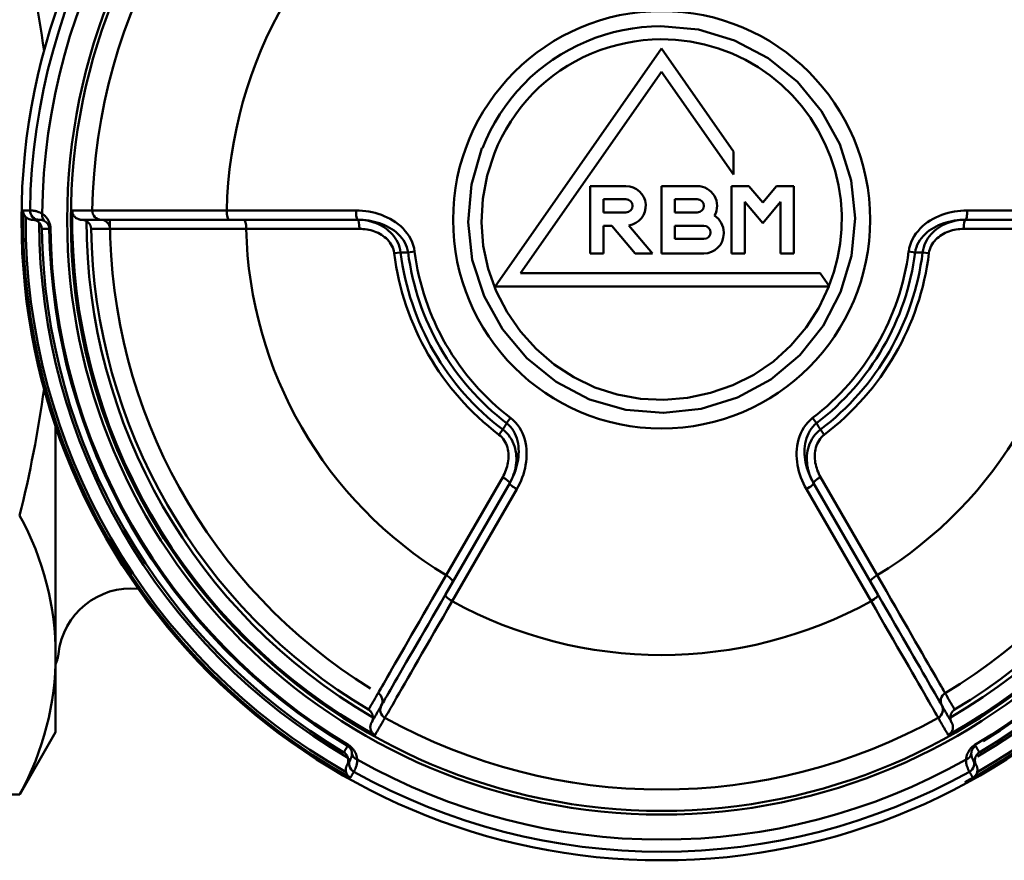
# Model space of a CAD drawing. Extents: x 201 to 1089, y -448 to 262.
# Drawn here: x 460 to 487, y -43 to -20 of the extents above; entities that cross this region are included whole.
import ezdxf

# ---------------------------------------------------------------- set-up
doc = ezdxf.new("R2010")
doc.units = 0
doc.layers.add('AM_0', color=7, linetype='CONTINUOUS', lineweight=50)

# ---------------------------------------------------------------- blocks, each defined once
blk = doc.blocks.new('A$C6D365BDB')
at = {"layer": 'AM_0'}
for p, q in [((17.249, 25.853), (17.249, 29.388)), ((17.5, 25.807), (17.5, 28.92)), ((17.749, 28.857), (17.749, 25.76)), ((31.846, 26.066), (31.875, 26.084)), ((18.414, 24.809), (18.393, 24.635)), ((18.367, 24.254), (18.39, 24.431)), ((24.529, 21.845), (27.211, 23.394)), ((27.39, 23.21), (24.694, 21.653)), ((27.921, 23.226), (24.86, 21.459)), ((27.39, 23.21), (27.738, 23.411)), ((18.963, 21.837), (19.324, 22.09)), ((19.324, 22.09), (19.324, 12.949)), ((18.963, 13.642), (18.963, 21.837)), ((23.233, 21.841), (23.373, 21.946)), ((23.057, 21.736), (22.915, 21.628)), ((16.58, 21.111), (18.42, 21.111)), ((16.58, 20.639), (16.58, 21.111)), ((18.42, 21.111), (18.42, 20.75)), ((17.01, 20.75), (17.59, 20.263)), ((18.42, 20.75), (17.01, 20.75)), ((17.028, 20.263), (16.58, 20.639)), ((16.58, 19.886), (17.028, 20.263)), ((17.59, 20.263), (17.01, 19.775)), ((16.58, 19.414), (16.58, 19.886)), ((17.01, 19.775), (18.42, 19.775)), ((18.42, 19.775), (18.42, 19.414)), ((12.824, 17.5), (15.636, 19.469)), ((16.266, 19.469), (13.454, 17.5)), ((15.636, 19.469), (16.266, 19.469)), ((18.42, 19.414), (16.58, 19.414)), ((17.844, 19.197), (17.879, 19.197)), ((17.663, 17.861), (17.663, 18.656)), ((18.024, 18.656), (18.024, 17.861)), ((18.42, 18.656), (18.42, 17.5)), ((16.58, 17.5), (16.58, 18.475)), ((16.941, 17.861), (16.941, 18.475)), ((17.302, 18.475), (17.302, 17.861)), ((17.302, 17.861), (16.941, 17.861)), ((18.024, 17.861), (17.663, 17.861)), ((19.324, 12.949), (12.824, 17.5)), ((13.454, 17.5), (18.963, 13.642)), ((18.42, 17.5), (16.58, 17.5)), ((17.657, 16.607), (18.42, 17.247)), ((18.42, 17.247), (18.42, 16.776)), ((18.42, 16.776), (17.663, 16.141)), ((16.58, 15.55), (16.58, 16.525)), ((16.941, 15.911), (16.941, 16.525)), ((17.302, 16.525), (17.302, 15.911)), ((17.302, 15.911), (16.941, 15.911)), ((17.663, 16.141), (17.663, 15.911)), ((17.663, 15.911), (18.42, 15.911)), ((18.42, 15.911), (18.42, 15.55)), ((18.42, 15.55), (16.58, 15.55)), ((24.86, 13.541), (27.921, 11.774)), ((22.915, 13.372), (23.057, 13.264)), ((24.694, 13.347), (27.39, 11.79)), ((23.373, 13.054), (23.233, 13.159)), ((27.211, 11.606), (24.529, 13.155)), ((27.738, 11.589), (27.39, 11.79)), ((18.39, 10.569), (18.367, 10.746)), ((18.393, 10.365), (18.414, 10.191)), ((17.5, 6.08), (17.5, 9.193)), ((17.749, 9.24), (17.749, 6.143)), ((17.249, 5.612), (17.249, 9.147)), ((31.846, 8.934), (31.875, 8.916)), ((17.5, 6.08), (17.5, 5.678)), ((17.746, 0.793), (17.746, 0.759))]:
    blk.add_line(p, q, dxfattribs=at)
for points in [[(31.875, 26.084), (31.882, 26.088), (31.889, 26.092), (31.897, 26.096), (31.904, 26.101), (31.911, 26.105), (31.919, 26.109), (31.926, 26.113), (31.933, 26.118), (31.941, 26.122), (31.948, 26.126), (31.955, 26.13), (31.963, 26.134), (31.97, 26.139), (31.977, 26.143), (31.985, 26.147), (31.992, 26.151), (31.999, 26.156), (32.007, 26.16), (32.014, 26.164), (32.021, 26.168), (32.029, 26.173), (32.036, 26.177), (32.043, 26.181), (32.051, 26.185)], [(32.051, 26.185), (32.055, 26.179), (32.059, 26.173), (32.064, 26.167), (32.068, 26.161), (32.073, 26.155), (32.078, 26.149), (32.084, 26.143), (32.089, 26.138), (32.095, 26.132), (32.1, 26.127), (32.107, 26.122), (32.113, 26.117), (32.119, 26.113), (32.126, 26.108), (32.132, 26.104), (32.139, 26.1), (32.146, 26.096), (32.154, 26.092), (32.161, 26.088), (32.169, 26.085), (32.177, 26.082), (32.185, 26.079), (32.193, 26.076), (32.201, 26.074)], [(32.396, 26.1), (32.403, 26.104), (32.41, 26.108), (32.418, 26.111), (32.425, 26.115), (32.433, 26.118), (32.441, 26.121), (32.448, 26.123), (32.456, 26.125), (32.464, 26.128), (32.473, 26.129), (32.481, 26.131), (32.489, 26.132), (32.498, 26.133), (32.506, 26.134), (32.515, 26.135), (32.523, 26.135), (32.532, 26.135), (32.541, 26.134), (32.55, 26.133), (32.559, 26.132), (32.568, 26.131), (32.577, 26.129), (32.586, 26.127), (32.595, 26.125)], [(32.745, 26.009), (32.741, 26.015), (32.736, 26.022), (32.732, 26.028), (32.727, 26.034), (32.723, 26.04), (32.718, 26.046), (32.712, 26.052), (32.707, 26.058), (32.701, 26.063), (32.696, 26.069), (32.69, 26.074), (32.684, 26.079), (32.677, 26.084), (32.671, 26.089), (32.664, 26.093), (32.657, 26.098), (32.65, 26.102), (32.643, 26.106), (32.635, 26.11), (32.627, 26.113), (32.62, 26.116), (32.611, 26.119), (32.603, 26.122), (32.595, 26.125)], [(17.249, 25.853), (17.25, 25.765), (17.256, 25.678), (17.265, 25.59), (17.278, 25.503), (17.295, 25.416), (17.315, 25.33), (17.339, 25.246), (17.368, 25.162), (17.4, 25.081), (17.436, 25), (17.476, 24.922), (17.521, 24.845), (17.569, 24.771), (17.622, 24.7), (17.679, 24.633), (17.741, 24.569), (17.807, 24.509), (17.877, 24.454), (17.95, 24.404), (18.028, 24.36), (18.109, 24.323), (18.193, 24.292), (18.279, 24.269), (18.367, 24.254)], [(32.247, 25.823), (32.232, 25.824), (32.216, 25.826), (32.201, 25.828), (32.185, 25.831), (32.169, 25.834), (32.153, 25.838), (32.136, 25.842), (32.12, 25.848), (32.103, 25.853), (32.086, 25.86), (32.069, 25.867), (32.052, 25.876), (32.034, 25.885), (32.016, 25.895), (31.999, 25.906), (31.981, 25.919), (31.963, 25.932), (31.945, 25.947), (31.927, 25.964), (31.91, 25.982), (31.893, 26.001), (31.876, 26.022), (31.86, 26.044), (31.846, 26.066)], [(31.875, 26.084), (31.882, 26.072), (31.89, 26.061), (31.898, 26.051), (31.906, 26.042), (31.915, 26.033), (31.924, 26.025), (31.933, 26.018), (31.942, 26.011), (31.951, 26.005), (31.96, 26), (31.969, 25.995), (31.978, 25.99), (31.986, 25.986), (31.995, 25.983), (32.004, 25.98), (32.012, 25.977), (32.021, 25.974), (32.029, 25.972), (32.037, 25.971), (32.045, 25.969), (32.053, 25.968), (32.061, 25.967), (32.069, 25.966), (32.077, 25.966)], [(32.077, 25.966), (32.09, 25.966), (32.103, 25.966), (32.115, 25.967), (32.126, 25.968), (32.137, 25.97), (32.147, 25.972), (32.157, 25.974), (32.166, 25.977), (32.174, 25.979), (32.182, 25.982), (32.189, 25.985), (32.196, 25.987), (32.202, 25.99), (32.207, 25.993), (32.212, 25.995), (32.217, 25.997), (32.221, 25.999), (32.224, 26.001), (32.228, 26.003), (32.23, 26.005), (32.232, 26.006), (32.234, 26.007), (32.236, 26.008), (32.237, 26.008)], [(32.396, 26.1), (32.388, 26.096), (32.381, 26.092), (32.373, 26.089), (32.366, 26.085), (32.358, 26.082), (32.35, 26.079), (32.342, 26.077), (32.334, 26.074), (32.326, 26.072), (32.318, 26.071), (32.309, 26.069), (32.301, 26.068), (32.293, 26.067), (32.284, 26.066), (32.276, 26.066), (32.268, 26.065), (32.259, 26.066), (32.251, 26.066), (32.242, 26.067), (32.234, 26.068), (32.226, 26.069), (32.218, 26.07), (32.209, 26.072), (32.201, 26.074)], [(32.396, 26.1), (32.389, 26.096), (32.383, 26.092), (32.376, 26.089), (32.369, 26.085), (32.363, 26.081), (32.356, 26.077), (32.349, 26.073), (32.343, 26.069), (32.336, 26.066), (32.329, 26.062), (32.323, 26.058), (32.316, 26.054), (32.31, 26.05), (32.303, 26.046), (32.296, 26.043), (32.29, 26.039), (32.283, 26.035), (32.276, 26.031), (32.27, 26.027), (32.263, 26.024), (32.257, 26.02), (32.25, 26.016), (32.243, 26.012), (32.237, 26.008)], [(32.58, 25.913), (32.579, 25.913), (32.576, 25.911), (32.573, 25.91), (32.569, 25.907), (32.564, 25.904), (32.557, 25.901), (32.55, 25.897), (32.542, 25.893), (32.533, 25.888), (32.522, 25.883), (32.511, 25.878), (32.498, 25.872), (32.484, 25.867), (32.469, 25.861), (32.453, 25.856), (32.436, 25.85), (32.417, 25.844), (32.397, 25.839), (32.375, 25.834), (32.352, 25.83), (32.328, 25.827), (32.303, 25.824), (32.276, 25.823), (32.247, 25.823)], [(32.745, 26.009), (32.738, 26.005), (32.731, 26.001), (32.724, 25.997), (32.717, 25.993), (32.71, 25.989), (32.703, 25.985), (32.697, 25.981), (32.69, 25.977), (32.683, 25.973), (32.676, 25.969), (32.669, 25.965), (32.662, 25.961), (32.655, 25.957), (32.648, 25.953), (32.642, 25.949), (32.635, 25.945), (32.628, 25.941), (32.621, 25.937), (32.614, 25.933), (32.607, 25.929), (32.6, 25.925), (32.594, 25.921), (32.587, 25.917), (32.58, 25.913)], [(17.5, 25.807), (17.501, 25.743), (17.506, 25.678), (17.513, 25.614), (17.524, 25.551), (17.537, 25.487), (17.553, 25.425), (17.573, 25.363), (17.595, 25.302), (17.621, 25.242), (17.649, 25.183), (17.681, 25.125), (17.717, 25.069), (17.756, 25.015), (17.798, 24.963), (17.844, 24.914), (17.893, 24.867), (17.945, 24.823), (18.001, 24.782), (18.06, 24.746), (18.122, 24.714), (18.186, 24.686), (18.253, 24.664), (18.322, 24.647), (18.393, 24.635)], [(18.39, 24.431), (18.32, 24.444), (18.251, 24.464), (18.184, 24.49), (18.12, 24.522), (18.058, 24.56), (18, 24.602), (17.944, 24.65), (17.892, 24.701), (17.843, 24.756), (17.797, 24.814), (17.755, 24.875), (17.716, 24.939), (17.681, 25.005), (17.649, 25.072), (17.62, 25.141), (17.595, 25.212), (17.572, 25.283), (17.553, 25.356), (17.537, 25.43), (17.523, 25.505), (17.513, 25.58), (17.506, 25.656), (17.501, 25.731), (17.5, 25.807)], [(18.414, 24.809), (18.362, 24.818), (18.311, 24.832), (18.26, 24.85), (18.212, 24.872), (18.166, 24.898), (18.122, 24.928), (18.081, 24.961), (18.041, 24.996), (18.005, 25.034), (17.971, 25.075), (17.939, 25.117), (17.91, 25.161), (17.884, 25.206), (17.86, 25.253), (17.839, 25.301), (17.819, 25.349), (17.803, 25.399), (17.788, 25.449), (17.776, 25.5), (17.766, 25.552), (17.758, 25.604), (17.753, 25.656), (17.75, 25.708), (17.749, 25.76)], [(30.884, 25.511), (30.865, 25.5), (30.846, 25.49), (30.828, 25.479), (30.809, 25.468), (30.79, 25.457), (30.771, 25.446), (30.753, 25.436), (30.734, 25.425), (30.715, 25.414), (30.697, 25.403), (30.678, 25.392), (30.659, 25.382), (30.641, 25.371), (30.622, 25.36), (30.603, 25.349), (30.584, 25.338), (30.566, 25.328), (30.547, 25.317), (30.528, 25.306), (30.51, 25.295), (30.491, 25.284), (30.472, 25.274), (30.454, 25.263), (30.435, 25.252)], [(30.774, 25.164), (30.793, 25.175), (30.812, 25.186), (30.831, 25.197), (30.851, 25.208), (30.87, 25.219), (30.889, 25.23), (30.908, 25.241), (30.927, 25.252), (30.946, 25.263), (30.965, 25.274), (30.984, 25.285), (31.003, 25.296), (31.022, 25.307), (31.041, 25.318), (31.06, 25.329), (31.079, 25.34), (31.098, 25.351), (31.117, 25.362), (31.137, 25.373), (31.156, 25.384), (31.175, 25.395), (31.194, 25.406), (31.213, 25.417), (31.232, 25.428)], [(30.884, 25.511), (30.889, 25.503), (30.895, 25.495), (30.901, 25.488), (30.907, 25.48), (30.914, 25.473), (30.921, 25.466), (30.928, 25.459), (30.936, 25.453), (30.944, 25.446), (30.952, 25.44), (30.961, 25.435), (30.969, 25.429), (30.979, 25.424), (30.988, 25.419), (30.998, 25.415), (31.008, 25.411), (31.018, 25.407), (31.029, 25.404), (31.04, 25.401), (31.051, 25.398), (31.062, 25.396), (31.074, 25.395), (31.086, 25.394), (31.098, 25.393)], [(31.098, 25.393), (31.104, 25.393), (31.11, 25.393), (31.116, 25.394), (31.122, 25.394), (31.128, 25.395), (31.133, 25.395), (31.139, 25.396), (31.145, 25.397), (31.151, 25.398), (31.157, 25.399), (31.162, 25.4), (31.168, 25.402), (31.173, 25.403), (31.179, 25.405), (31.185, 25.407), (31.19, 25.409), (31.195, 25.411), (31.201, 25.413), (31.206, 25.415), (31.211, 25.417), (31.217, 25.42), (31.222, 25.423), (31.227, 25.425), (31.232, 25.428)], [(31.106, 25.062), (31.126, 25.074), (31.146, 25.085), (31.166, 25.097), (31.185, 25.108), (31.205, 25.119), (31.225, 25.131), (31.245, 25.142), (31.264, 25.153), (31.284, 25.165), (31.304, 25.176), (31.323, 25.188), (31.343, 25.199), (31.363, 25.21), (31.383, 25.222), (31.402, 25.233), (31.422, 25.245), (31.442, 25.256), (31.462, 25.267), (31.481, 25.279), (31.501, 25.29), (31.521, 25.302), (31.54, 25.313), (31.56, 25.324), (31.58, 25.336)], [(31.232, 25.428), (31.246, 25.436), (31.26, 25.442), (31.275, 25.448), (31.29, 25.453), (31.305, 25.457), (31.32, 25.46), (31.336, 25.462), (31.352, 25.463), (31.368, 25.463), (31.385, 25.462), (31.401, 25.46), (31.417, 25.457), (31.433, 25.453), (31.449, 25.447), (31.465, 25.441), (31.48, 25.433), (31.495, 25.425), (31.51, 25.415), (31.523, 25.404), (31.537, 25.392), (31.549, 25.38), (31.56, 25.366), (31.571, 25.351), (31.58, 25.336)], [(30.435, 25.252), (30.421, 25.244), (30.394, 25.228), (30.356, 25.206), (30.305, 25.177), (30.243, 25.141), (30.169, 25.098), (30.084, 25.049), (29.987, 24.994), (29.88, 24.932), (29.761, 24.864), (29.632, 24.789), (29.493, 24.709), (29.344, 24.623), (29.186, 24.532), (29.019, 24.436), (28.844, 24.335), (28.662, 24.23), (28.472, 24.121), (28.276, 24.007), (28.073, 23.89), (27.864, 23.77), (27.65, 23.646), (27.432, 23.521), (27.211, 23.394)], [(30.763, 25.157), (30.75, 25.15), (30.725, 25.135), (30.689, 25.115), (30.641, 25.087), (30.582, 25.053), (30.512, 25.013), (30.432, 24.966), (30.341, 24.914), (30.24, 24.855), (30.128, 24.791), (30.006, 24.721), (29.875, 24.645), (29.736, 24.564), (29.587, 24.479), (29.432, 24.389), (29.268, 24.294), (29.097, 24.195), (28.919, 24.093), (28.735, 23.986), (28.544, 23.877), (28.349, 23.764), (28.149, 23.648), (27.946, 23.531), (27.738, 23.411)], [(27.921, 23.226), (28.14, 23.352), (28.354, 23.476), (28.565, 23.597), (28.77, 23.716), (28.97, 23.831), (29.164, 23.943), (29.352, 24.051), (29.532, 24.155), (29.704, 24.254), (29.869, 24.349), (30.024, 24.439), (30.172, 24.523), (30.31, 24.603), (30.438, 24.677), (30.555, 24.745), (30.662, 24.806), (30.758, 24.861), (30.843, 24.91), (30.916, 24.952), (30.978, 24.988), (31.028, 25.017), (31.066, 25.039), (31.092, 25.054), (31.106, 25.062)], [(30.774, 25.164), (30.774, 25.164), (30.773, 25.163), (30.773, 25.163), (30.772, 25.163), (30.772, 25.163), (30.771, 25.162), (30.771, 25.162), (30.771, 25.162), (30.77, 25.161), (30.77, 25.161), (30.769, 25.161), (30.769, 25.161), (30.768, 25.16), (30.768, 25.16), (30.767, 25.16), (30.767, 25.16), (30.766, 25.159), (30.766, 25.159), (30.765, 25.159), (30.765, 25.159), (30.764, 25.158), (30.764, 25.158), (30.764, 25.158), (30.763, 25.157)], [(18.39, 24.431), (18.39, 24.439), (18.39, 24.448), (18.39, 24.456), (18.39, 24.465), (18.39, 24.473), (18.39, 24.482), (18.391, 24.49), (18.391, 24.499), (18.391, 24.508), (18.391, 24.516), (18.391, 24.525), (18.391, 24.533), (18.391, 24.542), (18.391, 24.55), (18.391, 24.559), (18.392, 24.567), (18.392, 24.576), (18.392, 24.584), (18.392, 24.593), (18.392, 24.601), (18.392, 24.61), (18.392, 24.618), (18.392, 24.627), (18.393, 24.635)], [(15.543, 12.585), (16.535, 12.299), (17.568, 12.211), (18.599, 12.325), (19.584, 12.645), (20.487, 13.15), (21.279, 13.816), (21.93, 14.618), (22.411, 15.53), (22.694, 16.522), (22.776, 17.553), (22.662, 18.582), (22.357, 19.572), (21.868, 20.483), (21.203, 21.275), (20.395, 21.918), (19.477, 22.394), (18.487, 22.69), (17.457, 22.789), (16.427, 22.68), (15.438, 22.369), (14.529, 21.875), (13.733, 21.215), (13.083, 20.411), (12.6, 19.495), (12.306, 18.505), (12.209, 17.479)], [(12.568, 17.481), (12.583, 17.879), (12.63, 18.276), (12.709, 18.668), (12.819, 19.053), (12.961, 19.427), (13.133, 19.79), (13.334, 20.137), (13.562, 20.467), (13.816, 20.778), (14.094, 21.066), (14.395, 21.33), (14.717, 21.569), (15.057, 21.781), (15.413, 21.965), (15.784, 22.12), (16.165, 22.246), (16.556, 22.34), (16.953, 22.401), (17.354, 22.429), (17.755, 22.422), (18.153, 22.383), (18.547, 22.311), (18.934, 22.208), (19.312, 22.074)], [(19.32, 22.071), (19.902, 21.795), (20.444, 21.448), (20.936, 21.034), (21.369, 20.557), (21.733, 20.025), (22.02, 19.449), (22.231, 18.839), (22.364, 18.208), (22.417, 17.565), (22.389, 16.921), (22.277, 16.288), (22.082, 15.676), (21.803, 15.097), (21.45, 14.56), (21.029, 14.073), (20.55, 13.642), (20.02, 13.274), (19.448, 12.977), (18.842, 12.756), (18.211, 12.62), (17.568, 12.572), (16.925, 12.611), (16.292, 12.732), (15.68, 12.931)], [(23.233, 21.841), (23.226, 21.836), (23.219, 21.832), (23.211, 21.828), (23.204, 21.823), (23.197, 21.819), (23.189, 21.814), (23.182, 21.81), (23.175, 21.806), (23.167, 21.801), (23.16, 21.797), (23.153, 21.793), (23.145, 21.788), (23.138, 21.784), (23.131, 21.78), (23.123, 21.775), (23.116, 21.771), (23.109, 21.766), (23.101, 21.762), (23.094, 21.758), (23.087, 21.753), (23.079, 21.749), (23.072, 21.745), (23.065, 21.74), (23.057, 21.736)], [(23.233, 21.841), (23.278, 21.786), (23.327, 21.734), (23.38, 21.687), (23.436, 21.645), (23.495, 21.608), (23.556, 21.575), (23.619, 21.547), (23.683, 21.523), (23.749, 21.504), (23.814, 21.49), (23.881, 21.479), (23.947, 21.473), (24.013, 21.47), (24.079, 21.471), (24.144, 21.475), (24.209, 21.483), (24.273, 21.494), (24.336, 21.508), (24.399, 21.526), (24.46, 21.546), (24.521, 21.569), (24.58, 21.594), (24.638, 21.623), (24.694, 21.653)], [(24.529, 21.845), (24.484, 21.82), (24.437, 21.797), (24.389, 21.776), (24.34, 21.756), (24.29, 21.739), (24.24, 21.724), (24.189, 21.712), (24.138, 21.701), (24.086, 21.694), (24.034, 21.688), (23.982, 21.686), (23.929, 21.686), (23.877, 21.689), (23.824, 21.695), (23.772, 21.704), (23.721, 21.717), (23.671, 21.733), (23.622, 21.753), (23.574, 21.776), (23.528, 21.803), (23.485, 21.834), (23.444, 21.868), (23.407, 21.906), (23.373, 21.946)], [(22.915, 21.628), (22.972, 21.559), (23.036, 21.496), (23.104, 21.439), (23.177, 21.387), (23.254, 21.342), (23.334, 21.303), (23.417, 21.27), (23.501, 21.243), (23.588, 21.222), (23.675, 21.206), (23.763, 21.196), (23.851, 21.19), (23.939, 21.19), (24.028, 21.195), (24.115, 21.203), (24.202, 21.217), (24.288, 21.234), (24.374, 21.255), (24.458, 21.28), (24.542, 21.309), (24.624, 21.342), (24.704, 21.378), (24.783, 21.417), (24.86, 21.459)], [(24.694, 21.653), (24.628, 21.617), (24.56, 21.583), (24.491, 21.551), (24.421, 21.523), (24.349, 21.497), (24.277, 21.474), (24.204, 21.454), (24.131, 21.438), (24.057, 21.425), (23.983, 21.415), (23.909, 21.409), (23.834, 21.407), (23.76, 21.409), (23.686, 21.414), (23.613, 21.425), (23.54, 21.44), (23.47, 21.459), (23.401, 21.484), (23.335, 21.513), (23.271, 21.548), (23.211, 21.588), (23.155, 21.632), (23.104, 21.682), (23.057, 21.736)], [(12.209, 17.479), (12.217, 17.219), (12.238, 16.959), (12.272, 16.7), (12.319, 16.443), (12.378, 16.188), (12.45, 15.936), (12.534, 15.687), (12.63, 15.443), (12.738, 15.203), (12.857, 14.97), (12.987, 14.742), (13.129, 14.521), (13.281, 14.308), (13.444, 14.103), (13.617, 13.907), (13.8, 13.72), (13.992, 13.544), (14.193, 13.377), (14.402, 13.22), (14.618, 13.074), (14.842, 12.939), (15.071, 12.814), (15.307, 12.701), (15.547, 12.599)], [(15.68, 12.931), (15.456, 13.027), (15.236, 13.132), (15.022, 13.248), (14.814, 13.375), (14.612, 13.511), (14.418, 13.657), (14.23, 13.812), (14.051, 13.977), (13.881, 14.151), (13.719, 14.334), (13.567, 14.525), (13.425, 14.724), (13.293, 14.929), (13.172, 15.141), (13.061, 15.359), (12.961, 15.582), (12.871, 15.81), (12.793, 16.042), (12.726, 16.277), (12.671, 16.514), (12.627, 16.754), (12.595, 16.996), (12.576, 17.238), (12.568, 17.481)], [(24.86, 13.541), (24.783, 13.583), (24.704, 13.622), (24.624, 13.658), (24.542, 13.691), (24.458, 13.72), (24.374, 13.745), (24.288, 13.766), (24.202, 13.783), (24.115, 13.797), (24.028, 13.805), (23.939, 13.81), (23.851, 13.81), (23.763, 13.804), (23.675, 13.794), (23.588, 13.778), (23.501, 13.757), (23.417, 13.73), (23.334, 13.697), (23.254, 13.658), (23.177, 13.613), (23.104, 13.561), (23.036, 13.504), (22.972, 13.441), (22.915, 13.372)], [(23.057, 13.264), (23.104, 13.318), (23.155, 13.368), (23.211, 13.412), (23.271, 13.452), (23.335, 13.487), (23.401, 13.516), (23.47, 13.541), (23.54, 13.56), (23.613, 13.575), (23.686, 13.586), (23.76, 13.591), (23.834, 13.593), (23.909, 13.591), (23.983, 13.585), (24.057, 13.575), (24.131, 13.562), (24.204, 13.546), (24.277, 13.526), (24.349, 13.503), (24.421, 13.477), (24.491, 13.449), (24.56, 13.417), (24.628, 13.383), (24.694, 13.347)], [(24.694, 13.347), (24.638, 13.377), (24.58, 13.406), (24.521, 13.431), (24.46, 13.454), (24.399, 13.474), (24.336, 13.492), (24.273, 13.506), (24.209, 13.517), (24.144, 13.525), (24.079, 13.529), (24.013, 13.53), (23.947, 13.527), (23.881, 13.521), (23.814, 13.51), (23.749, 13.496), (23.683, 13.477), (23.619, 13.453), (23.556, 13.425), (23.495, 13.392), (23.436, 13.355), (23.38, 13.313), (23.327, 13.266), (23.278, 13.214), (23.233, 13.159)], [(23.057, 13.264), (23.065, 13.26), (23.072, 13.255), (23.079, 13.251), (23.087, 13.247), (23.094, 13.242), (23.101, 13.238), (23.109, 13.234), (23.116, 13.229), (23.123, 13.225), (23.131, 13.22), (23.138, 13.216), (23.145, 13.212), (23.153, 13.207), (23.16, 13.203), (23.167, 13.199), (23.175, 13.194), (23.182, 13.19), (23.189, 13.186), (23.197, 13.181), (23.204, 13.177), (23.211, 13.172), (23.219, 13.168), (23.226, 13.164), (23.233, 13.159)], [(23.373, 13.054), (23.407, 13.094), (23.444, 13.132), (23.485, 13.166), (23.528, 13.197), (23.574, 13.224), (23.622, 13.247), (23.671, 13.267), (23.721, 13.283), (23.772, 13.296), (23.824, 13.305), (23.877, 13.311), (23.929, 13.314), (23.982, 13.314), (24.034, 13.312), (24.086, 13.306), (24.138, 13.299), (24.189, 13.288), (24.24, 13.276), (24.29, 13.261), (24.34, 13.244), (24.389, 13.224), (24.437, 13.203), (24.484, 13.18), (24.529, 13.155)], [(27.211, 11.606), (27.432, 11.479), (27.65, 11.354), (27.864, 11.23), (28.073, 11.11), (28.276, 10.993), (28.472, 10.879), (28.662, 10.77), (28.844, 10.665), (29.019, 10.564), (29.186, 10.468), (29.344, 10.377), (29.493, 10.291), (29.632, 10.211), (29.761, 10.136), (29.88, 10.068), (29.987, 10.006), (30.084, 9.951), (30.169, 9.902), (30.243, 9.859), (30.305, 9.823), (30.356, 9.794), (30.394, 9.772), (30.421, 9.756), (30.435, 9.748)], [(27.39, 11.79), (27.39, 11.79), (27.39, 11.79), (27.39, 11.79), (27.39, 11.79), (27.39, 11.79), (27.39, 11.79), (27.39, 11.79), (27.39, 11.79), (27.39, 11.79), (27.39, 11.79), (27.39, 11.79), (27.39, 11.79), (27.39, 11.79), (27.39, 11.79), (27.39, 11.79), (27.39, 11.79), (27.39, 11.79), (27.39, 11.79), (27.39, 11.79), (27.39, 11.79), (27.39, 11.79), (27.39, 11.79), (27.39, 11.79), (27.39, 11.79)], [(27.738, 11.589), (27.946, 11.469), (28.149, 11.352), (28.349, 11.236), (28.544, 11.123), (28.735, 11.014), (28.919, 10.907), (29.097, 10.805), (29.268, 10.706), (29.432, 10.611), (29.587, 10.521), (29.736, 10.436), (29.875, 10.355), (30.006, 10.279), (30.128, 10.209), (30.24, 10.145), (30.341, 10.086), (30.432, 10.034), (30.512, 9.987), (30.582, 9.947), (30.641, 9.913), (30.689, 9.885), (30.725, 9.865), (30.75, 9.85), (30.763, 9.843)], [(31.106, 9.938), (31.092, 9.946), (31.066, 9.961), (31.028, 9.983), (30.978, 10.012), (30.916, 10.048), (30.843, 10.09), (30.758, 10.139), (30.662, 10.194), (30.555, 10.255), (30.438, 10.323), (30.31, 10.397), (30.172, 10.477), (30.024, 10.561), (29.869, 10.651), (29.704, 10.746), (29.532, 10.845), (29.352, 10.949), (29.164, 11.057), (28.97, 11.169), (28.77, 11.284), (28.565, 11.403), (28.354, 11.524), (28.14, 11.648), (27.921, 11.774)], [(18.367, 10.746), (18.279, 10.731), (18.193, 10.708), (18.109, 10.677), (18.028, 10.64), (17.95, 10.596), (17.877, 10.546), (17.807, 10.491), (17.741, 10.431), (17.679, 10.367), (17.622, 10.3), (17.569, 10.229), (17.521, 10.155), (17.476, 10.078), (17.436, 10), (17.4, 9.919), (17.368, 9.838), (17.339, 9.754), (17.315, 9.67), (17.295, 9.584), (17.278, 9.497), (17.265, 9.41), (17.256, 9.322), (17.25, 9.235), (17.249, 9.147)], [(17.5, 9.193), (17.501, 9.269), (17.506, 9.344), (17.513, 9.42), (17.523, 9.495), (17.537, 9.57), (17.553, 9.644), (17.572, 9.717), (17.595, 9.788), (17.62, 9.859), (17.649, 9.928), (17.681, 9.995), (17.716, 10.061), (17.755, 10.125), (17.797, 10.186), (17.843, 10.244), (17.892, 10.299), (17.944, 10.35), (18, 10.398), (18.058, 10.44), (18.12, 10.478), (18.184, 10.51), (18.251, 10.536), (18.32, 10.556), (18.39, 10.569)], [(18.393, 10.365), (18.392, 10.373), (18.392, 10.382), (18.392, 10.39), (18.392, 10.399), (18.392, 10.407), (18.392, 10.416), (18.392, 10.424), (18.392, 10.433), (18.391, 10.441), (18.391, 10.45), (18.391, 10.458), (18.391, 10.467), (18.391, 10.475), (18.391, 10.484), (18.391, 10.492), (18.391, 10.501), (18.391, 10.51), (18.39, 10.518), (18.39, 10.527), (18.39, 10.535), (18.39, 10.544), (18.39, 10.552), (18.39, 10.561), (18.39, 10.569)], [(18.393, 10.365), (18.322, 10.353), (18.253, 10.336), (18.186, 10.314), (18.122, 10.286), (18.06, 10.254), (18.001, 10.218), (17.945, 10.177), (17.893, 10.133), (17.844, 10.086), (17.798, 10.037), (17.756, 9.985), (17.717, 9.931), (17.681, 9.875), (17.649, 9.817), (17.621, 9.758), (17.595, 9.698), (17.573, 9.637), (17.553, 9.575), (17.537, 9.513), (17.524, 9.449), (17.513, 9.386), (17.506, 9.322), (17.501, 9.257), (17.5, 9.193)], [(17.749, 9.24), (17.75, 9.292), (17.753, 9.344), (17.758, 9.396), (17.766, 9.448), (17.776, 9.5), (17.788, 9.551), (17.803, 9.601), (17.819, 9.651), (17.839, 9.699), (17.86, 9.747), (17.884, 9.794), (17.91, 9.839), (17.939, 9.883), (17.971, 9.925), (18.005, 9.966), (18.041, 10.004), (18.081, 10.039), (18.122, 10.072), (18.166, 10.102), (18.212, 10.128), (18.26, 10.15), (18.311, 10.168), (18.362, 10.182), (18.414, 10.191)], [(30.435, 9.748), (30.454, 9.737), (30.472, 9.726), (30.491, 9.716), (30.51, 9.705), (30.528, 9.694), (30.547, 9.683), (30.566, 9.672), (30.584, 9.662), (30.603, 9.651), (30.622, 9.64), (30.641, 9.629), (30.659, 9.618), (30.678, 9.608), (30.697, 9.597), (30.715, 9.586), (30.734, 9.575), (30.753, 9.564), (30.771, 9.554), (30.79, 9.543), (30.809, 9.532), (30.828, 9.521), (30.846, 9.51), (30.865, 9.5), (30.884, 9.489)], [(30.763, 9.843), (30.764, 9.842), (30.764, 9.842), (30.764, 9.842), (30.765, 9.841), (30.765, 9.841), (30.766, 9.841), (30.766, 9.841), (30.767, 9.84), (30.767, 9.84), (30.768, 9.84), (30.768, 9.84), (30.769, 9.839), (30.769, 9.839), (30.77, 9.839), (30.77, 9.839), (30.771, 9.838), (30.771, 9.838), (30.771, 9.838), (30.772, 9.837), (30.772, 9.837), (30.773, 9.837), (30.773, 9.837), (30.774, 9.836), (30.774, 9.836)], [(31.232, 9.572), (31.213, 9.583), (31.194, 9.594), (31.175, 9.605), (31.156, 9.616), (31.137, 9.627), (31.117, 9.638), (31.098, 9.649), (31.079, 9.66), (31.06, 9.671), (31.041, 9.682), (31.022, 9.693), (31.003, 9.704), (30.984, 9.715), (30.965, 9.726), (30.946, 9.737), (30.927, 9.748), (30.908, 9.759), (30.889, 9.77), (30.87, 9.781), (30.851, 9.792), (30.831, 9.803), (30.812, 9.814), (30.793, 9.825), (30.774, 9.836)], [(31.58, 9.664), (31.56, 9.676), (31.54, 9.687), (31.521, 9.698), (31.501, 9.71), (31.481, 9.721), (31.462, 9.733), (31.442, 9.744), (31.422, 9.755), (31.402, 9.767), (31.383, 9.778), (31.363, 9.79), (31.343, 9.801), (31.323, 9.812), (31.304, 9.824), (31.284, 9.835), (31.264, 9.847), (31.245, 9.858), (31.225, 9.869), (31.205, 9.881), (31.185, 9.892), (31.166, 9.903), (31.146, 9.915), (31.126, 9.926), (31.106, 9.938)], [(30.884, 9.489), (30.889, 9.497), (30.895, 9.505), (30.901, 9.512), (30.907, 9.52), (30.914, 9.527), (30.921, 9.534), (30.928, 9.541), (30.936, 9.547), (30.944, 9.554), (30.952, 9.56), (30.961, 9.565), (30.969, 9.571), (30.979, 9.576), (30.988, 9.581), (30.998, 9.585), (31.008, 9.589), (31.018, 9.593), (31.029, 9.596), (31.04, 9.599), (31.051, 9.602), (31.062, 9.604), (31.074, 9.605), (31.086, 9.606), (31.098, 9.607)], [(31.232, 9.572), (31.227, 9.575), (31.222, 9.577), (31.217, 9.58), (31.211, 9.583), (31.206, 9.585), (31.201, 9.587), (31.195, 9.589), (31.19, 9.591), (31.184, 9.593), (31.179, 9.595), (31.173, 9.597), (31.168, 9.598), (31.162, 9.6), (31.156, 9.601), (31.151, 9.602), (31.145, 9.603), (31.139, 9.604), (31.133, 9.605), (31.128, 9.606), (31.122, 9.606), (31.116, 9.606), (31.11, 9.607), (31.104, 9.607), (31.098, 9.607)], [(31.58, 9.664), (31.571, 9.649), (31.56, 9.634), (31.549, 9.621), (31.537, 9.608), (31.524, 9.596), (31.51, 9.585), (31.495, 9.575), (31.48, 9.567), (31.465, 9.559), (31.449, 9.553), (31.433, 9.547), (31.417, 9.543), (31.401, 9.54), (31.385, 9.538), (31.369, 9.537), (31.352, 9.537), (31.336, 9.538), (31.32, 9.54), (31.305, 9.543), (31.29, 9.547), (31.275, 9.552), (31.26, 9.558), (31.246, 9.564), (31.232, 9.572)], [(31.846, 8.934), (31.86, 8.956), (31.876, 8.978), (31.892, 8.998), (31.909, 9.017), (31.926, 9.035), (31.944, 9.052), (31.962, 9.067), (31.98, 9.081), (31.998, 9.093), (32.016, 9.105), (32.034, 9.115), (32.051, 9.124), (32.068, 9.132), (32.085, 9.14), (32.102, 9.146), (32.119, 9.152), (32.136, 9.157), (32.152, 9.162), (32.169, 9.166), (32.185, 9.169), (32.201, 9.172), (32.216, 9.174), (32.232, 9.176), (32.247, 9.177)], [(32.247, 9.177), (32.276, 9.177), (32.303, 9.176), (32.328, 9.173), (32.352, 9.17), (32.375, 9.166), (32.397, 9.161), (32.417, 9.156), (32.436, 9.15), (32.453, 9.144), (32.469, 9.139), (32.484, 9.133), (32.498, 9.128), (32.511, 9.122), (32.522, 9.117), (32.533, 9.112), (32.542, 9.107), (32.55, 9.103), (32.557, 9.099), (32.564, 9.096), (32.569, 9.093), (32.573, 9.09), (32.576, 9.089), (32.579, 9.087), (32.58, 9.087)], [(32.077, 9.034), (32.069, 9.034), (32.061, 9.033), (32.053, 9.032), (32.045, 9.031), (32.037, 9.029), (32.029, 9.027), (32.02, 9.025), (32.012, 9.023), (32.003, 9.02), (31.995, 9.017), (31.986, 9.014), (31.977, 9.01), (31.969, 9.005), (31.96, 9), (31.951, 8.995), (31.942, 8.989), (31.933, 8.982), (31.924, 8.974), (31.915, 8.966), (31.906, 8.958), (31.897, 8.948), (31.889, 8.938), (31.882, 8.928), (31.875, 8.916)], [(32.051, 8.815), (32.043, 8.819), (32.036, 8.823), (32.029, 8.827), (32.021, 8.832), (32.014, 8.836), (32.007, 8.84), (31.999, 8.844), (31.992, 8.849), (31.985, 8.853), (31.977, 8.857), (31.97, 8.861), (31.963, 8.866), (31.955, 8.87), (31.948, 8.874), (31.941, 8.878), (31.933, 8.882), (31.926, 8.887), (31.919, 8.891), (31.911, 8.895), (31.904, 8.899), (31.897, 8.904), (31.889, 8.908), (31.882, 8.912), (31.875, 8.916)], [(32.051, 8.815), (32.055, 8.821), (32.059, 8.827), (32.064, 8.833), (32.068, 8.839), (32.073, 8.845), (32.078, 8.851), (32.084, 8.857), (32.089, 8.862), (32.095, 8.868), (32.1, 8.873), (32.107, 8.878), (32.113, 8.883), (32.119, 8.887), (32.126, 8.892), (32.132, 8.896), (32.139, 8.9), (32.146, 8.904), (32.154, 8.908), (32.161, 8.912), (32.169, 8.915), (32.177, 8.918), (32.185, 8.921), (32.193, 8.924), (32.201, 8.926)], [(32.237, 8.992), (32.236, 8.992), (32.234, 8.993), (32.232, 8.994), (32.23, 8.995), (32.228, 8.997), (32.224, 8.999), (32.221, 9.001), (32.217, 9.003), (32.212, 9.005), (32.207, 9.007), (32.202, 9.01), (32.196, 9.013), (32.189, 9.015), (32.182, 9.018), (32.174, 9.021), (32.166, 9.023), (32.157, 9.026), (32.147, 9.028), (32.137, 9.03), (32.126, 9.032), (32.115, 9.033), (32.103, 9.034), (32.09, 9.034), (32.077, 9.034)], [(32.201, 8.926), (32.21, 8.928), (32.219, 8.93), (32.228, 8.932), (32.237, 8.933), (32.245, 8.934), (32.254, 8.934), (32.263, 8.934), (32.271, 8.934), (32.28, 8.934), (32.288, 8.934), (32.296, 8.933), (32.305, 8.932), (32.313, 8.93), (32.321, 8.929), (32.329, 8.927), (32.337, 8.925), (32.344, 8.923), (32.352, 8.92), (32.36, 8.917), (32.367, 8.914), (32.374, 8.911), (32.382, 8.907), (32.389, 8.904), (32.396, 8.9)], [(32.237, 8.992), (32.243, 8.988), (32.25, 8.984), (32.257, 8.98), (32.263, 8.976), (32.27, 8.973), (32.276, 8.969), (32.283, 8.965), (32.29, 8.961), (32.296, 8.957), (32.303, 8.954), (32.31, 8.95), (32.316, 8.946), (32.323, 8.942), (32.329, 8.938), (32.336, 8.934), (32.343, 8.931), (32.349, 8.927), (32.356, 8.923), (32.363, 8.919), (32.369, 8.915), (32.376, 8.911), (32.383, 8.908), (32.389, 8.904), (32.396, 8.9)], [(32.595, 8.875), (32.587, 8.873), (32.578, 8.871), (32.57, 8.869), (32.561, 8.868), (32.553, 8.867), (32.544, 8.866), (32.536, 8.866), (32.527, 8.865), (32.519, 8.865), (32.51, 8.866), (32.501, 8.866), (32.493, 8.867), (32.484, 8.868), (32.476, 8.87), (32.468, 8.872), (32.459, 8.874), (32.451, 8.876), (32.443, 8.879), (32.435, 8.882), (32.427, 8.885), (32.419, 8.888), (32.411, 8.892), (32.403, 8.896), (32.396, 8.9)], [(32.58, 9.087), (32.587, 9.083), (32.594, 9.079), (32.6, 9.075), (32.607, 9.071), (32.614, 9.067), (32.621, 9.063), (32.628, 9.059), (32.635, 9.055), (32.642, 9.051), (32.648, 9.047), (32.655, 9.043), (32.662, 9.039), (32.669, 9.035), (32.676, 9.031), (32.683, 9.027), (32.69, 9.023), (32.697, 9.019), (32.703, 9.015), (32.71, 9.011), (32.717, 9.007), (32.724, 9.003), (32.731, 8.999), (32.738, 8.995), (32.745, 8.991)], [(32.595, 8.875), (32.603, 8.878), (32.611, 8.881), (32.62, 8.884), (32.627, 8.887), (32.635, 8.89), (32.643, 8.894), (32.65, 8.898), (32.657, 8.902), (32.664, 8.907), (32.671, 8.911), (32.677, 8.916), (32.684, 8.921), (32.69, 8.926), (32.696, 8.931), (32.701, 8.937), (32.707, 8.942), (32.712, 8.948), (32.718, 8.954), (32.723, 8.96), (32.727, 8.966), (32.732, 8.972), (32.736, 8.978), (32.741, 8.985), (32.745, 8.991)], [(17.746, 2.422), (17.746, 2.438), (17.746, 2.469), (17.746, 2.514), (17.746, 2.572), (17.746, 2.644), (17.746, 2.729), (17.746, 2.828), (17.746, 2.939), (17.746, 3.063), (17.746, 3.199), (17.746, 3.348), (17.747, 3.509), (17.747, 3.682), (17.747, 3.864), (17.747, 4.056), (17.747, 4.258), (17.747, 4.468), (17.747, 4.687), (17.748, 4.914), (17.748, 5.149), (17.748, 5.39), (17.748, 5.637), (17.748, 5.889), (17.749, 6.143)], [(17.5, 2.185), (17.5, 2.2), (17.5, 2.229), (17.5, 2.271), (17.5, 2.326), (17.5, 2.394), (17.5, 2.475), (17.5, 2.567), (17.5, 2.672), (17.5, 2.789), (17.5, 2.918), (17.5, 3.059), (17.5, 3.21), (17.5, 3.372), (17.5, 3.543), (17.5, 3.723), (17.5, 3.912), (17.5, 4.109), (17.5, 4.315), (17.5, 4.527), (17.5, 4.747), (17.5, 4.972), (17.5, 5.203), (17.5, 5.438), (17.5, 5.678)], [(17.249, 5.612), (17.248, 5.36), (17.248, 5.112), (17.248, 4.869), (17.248, 4.632), (17.248, 4.401), (17.247, 4.177), (17.247, 3.961), (17.247, 3.753), (17.247, 3.554), (17.247, 3.364), (17.247, 3.184), (17.247, 3.014), (17.246, 2.855), (17.246, 2.707), (17.246, 2.571), (17.246, 2.448), (17.246, 2.338), (17.246, 2.24), (17.246, 2.155), (17.246, 2.084), (17.246, 2.026), (17.246, 1.982), (17.246, 1.951), (17.246, 1.935)], [(17.5, 2.172), (17.5, 2.173), (17.5, 2.173), (17.5, 2.174), (17.5, 2.174), (17.5, 2.175), (17.5, 2.175), (17.5, 2.176), (17.5, 2.176), (17.5, 2.177), (17.5, 2.178), (17.5, 2.178), (17.5, 2.179), (17.5, 2.179), (17.5, 2.18), (17.5, 2.18), (17.5, 2.181), (17.5, 2.181), (17.5, 2.182), (17.5, 2.182), (17.5, 2.183), (17.5, 2.183), (17.5, 2.184), (17.5, 2.185), (17.5, 2.185)], [(17.5, 2.172), (17.5, 2.15), (17.5, 2.128), (17.5, 2.106), (17.5, 2.084), (17.5, 2.062), (17.5, 2.04), (17.5, 2.018), (17.5, 1.996), (17.5, 1.974), (17.5, 1.952), (17.5, 1.93), (17.5, 1.908), (17.5, 1.886), (17.5, 1.864), (17.5, 1.842), (17.5, 1.82), (17.5, 1.798), (17.5, 1.776), (17.5, 1.754), (17.5, 1.732), (17.5, 1.71), (17.5, 1.688), (17.5, 1.666), (17.5, 1.644)], [(17.746, 1.904), (17.746, 1.925), (17.746, 1.947), (17.746, 1.969), (17.746, 1.99), (17.746, 2.012), (17.746, 2.033), (17.746, 2.055), (17.746, 2.077), (17.746, 2.098), (17.746, 2.12), (17.746, 2.141), (17.746, 2.163), (17.746, 2.185), (17.746, 2.206), (17.746, 2.228), (17.746, 2.249), (17.746, 2.271), (17.746, 2.292), (17.746, 2.314), (17.746, 2.336), (17.746, 2.357), (17.746, 2.379), (17.746, 2.4), (17.746, 2.422)], [(17.246, 1.935), (17.246, 1.913), (17.246, 1.89), (17.246, 1.867), (17.246, 1.844), (17.246, 1.821), (17.246, 1.799), (17.246, 1.776), (17.246, 1.753), (17.246, 1.73), (17.246, 1.707), (17.246, 1.685), (17.246, 1.662), (17.246, 1.639), (17.246, 1.616), (17.246, 1.594), (17.246, 1.571), (17.246, 1.548), (17.246, 1.525), (17.246, 1.502), (17.246, 1.48), (17.246, 1.457), (17.246, 1.434), (17.246, 1.411), (17.246, 1.389)], [(17.746, 1.904), (17.736, 1.903), (17.727, 1.902), (17.717, 1.901), (17.707, 1.899), (17.698, 1.897), (17.688, 1.894), (17.679, 1.891), (17.669, 1.888), (17.66, 1.884), (17.651, 1.88), (17.641, 1.875), (17.632, 1.87), (17.623, 1.865), (17.614, 1.859), (17.606, 1.853), (17.597, 1.846), (17.589, 1.839), (17.581, 1.832), (17.573, 1.824), (17.565, 1.815), (17.557, 1.807), (17.55, 1.797), (17.543, 1.787), (17.537, 1.777)], [(17.5, 1.644), (17.5, 1.628), (17.498, 1.613), (17.496, 1.597), (17.492, 1.582), (17.488, 1.566), (17.483, 1.551), (17.477, 1.537), (17.47, 1.522), (17.462, 1.508), (17.453, 1.495), (17.443, 1.481), (17.432, 1.469), (17.421, 1.457), (17.408, 1.446), (17.395, 1.436), (17.38, 1.426), (17.366, 1.417), (17.35, 1.41), (17.334, 1.403), (17.317, 1.398), (17.3, 1.394), (17.282, 1.391), (17.264, 1.389), (17.246, 1.389)], [(17.537, 1.777), (17.534, 1.772), (17.531, 1.767), (17.528, 1.762), (17.526, 1.756), (17.523, 1.751), (17.521, 1.746), (17.518, 1.74), (17.516, 1.735), (17.514, 1.729), (17.513, 1.724), (17.511, 1.718), (17.509, 1.712), (17.508, 1.707), (17.506, 1.701), (17.505, 1.695), (17.504, 1.69), (17.503, 1.684), (17.502, 1.678), (17.502, 1.673), (17.501, 1.667), (17.501, 1.661), (17.5, 1.655), (17.5, 1.65), (17.5, 1.644)], [(17.246, 0.234), (17.246, 0.235), (17.246, 0.238), (17.246, 0.242), (17.246, 0.246), (17.247, 0.252), (17.247, 0.259), (17.247, 0.268), (17.247, 0.277), (17.248, 0.287), (17.249, 0.299), (17.25, 0.311), (17.252, 0.325), (17.254, 0.34), (17.256, 0.355), (17.259, 0.372), (17.263, 0.39), (17.268, 0.409), (17.274, 0.429), (17.28, 0.45), (17.288, 0.472), (17.297, 0.495), (17.308, 0.518), (17.32, 0.542), (17.334, 0.567)], [(17.334, 0.567), (17.343, 0.58), (17.352, 0.592), (17.362, 0.605), (17.372, 0.617), (17.383, 0.629), (17.394, 0.641), (17.406, 0.653), (17.419, 0.665), (17.433, 0.677), (17.447, 0.688), (17.462, 0.699), (17.478, 0.71), (17.495, 0.721), (17.512, 0.731), (17.531, 0.741), (17.55, 0.75), (17.571, 0.759), (17.593, 0.767), (17.616, 0.774), (17.641, 0.78), (17.666, 0.785), (17.692, 0.789), (17.719, 0.792), (17.746, 0.793)], [(17.543, 0.643), (17.536, 0.632), (17.53, 0.621), (17.525, 0.61), (17.52, 0.599), (17.517, 0.589), (17.513, 0.579), (17.511, 0.57), (17.508, 0.561), (17.506, 0.552), (17.505, 0.544), (17.504, 0.537), (17.503, 0.53), (17.502, 0.523), (17.501, 0.517), (17.501, 0.511), (17.5, 0.506), (17.5, 0.502), (17.5, 0.498), (17.5, 0.494), (17.5, 0.491), (17.5, 0.488), (17.5, 0.486), (17.5, 0.485), (17.5, 0.484)], [(17.746, 0.759), (17.733, 0.759), (17.72, 0.758), (17.707, 0.756), (17.694, 0.753), (17.682, 0.75), (17.671, 0.746), (17.66, 0.742), (17.65, 0.737), (17.64, 0.733), (17.631, 0.728), (17.622, 0.722), (17.614, 0.717), (17.606, 0.711), (17.599, 0.705), (17.592, 0.7), (17.585, 0.694), (17.579, 0.688), (17.573, 0.681), (17.567, 0.675), (17.562, 0.669), (17.557, 0.663), (17.552, 0.656), (17.548, 0.65), (17.543, 0.643)], [(17.746, 0.556), (17.739, 0.556), (17.731, 0.555), (17.724, 0.554), (17.716, 0.553), (17.709, 0.552), (17.701, 0.55), (17.694, 0.549), (17.686, 0.547), (17.679, 0.544), (17.671, 0.542), (17.664, 0.539), (17.657, 0.536), (17.649, 0.533), (17.642, 0.53), (17.635, 0.526), (17.628, 0.522), (17.621, 0.518), (17.614, 0.513), (17.607, 0.509), (17.6, 0.504), (17.594, 0.499), (17.587, 0.493), (17.581, 0.487), (17.575, 0.481)], [(17.746, 0.759), (17.746, 0.751), (17.746, 0.743), (17.746, 0.734), (17.746, 0.726), (17.746, 0.717), (17.746, 0.709), (17.746, 0.7), (17.746, 0.692), (17.746, 0.683), (17.746, 0.675), (17.746, 0.666), (17.746, 0.658), (17.746, 0.649), (17.746, 0.641), (17.746, 0.632), (17.746, 0.624), (17.746, 0.615), (17.746, 0.607), (17.746, 0.598), (17.746, 0.59), (17.746, 0.581), (17.746, 0.573), (17.746, 0.564), (17.746, 0.556)], [(17.5, 0.3), (17.5, 0.292), (17.499, 0.283), (17.499, 0.275), (17.498, 0.267), (17.497, 0.259), (17.495, 0.251), (17.494, 0.243), (17.492, 0.235), (17.489, 0.227), (17.487, 0.219), (17.484, 0.211), (17.481, 0.203), (17.478, 0.195), (17.474, 0.187), (17.47, 0.18), (17.466, 0.172), (17.462, 0.164), (17.457, 0.157), (17.452, 0.15), (17.447, 0.143), (17.441, 0.135), (17.435, 0.129), (17.429, 0.122), (17.422, 0.115)], [(17.5, 0.3), (17.5, 0.307), (17.5, 0.315), (17.5, 0.323), (17.5, 0.33), (17.5, 0.338), (17.5, 0.346), (17.5, 0.353), (17.5, 0.361), (17.5, 0.369), (17.5, 0.376), (17.5, 0.384), (17.5, 0.392), (17.5, 0.399), (17.5, 0.407), (17.5, 0.415), (17.5, 0.422), (17.5, 0.43), (17.5, 0.438), (17.5, 0.445), (17.5, 0.453), (17.5, 0.461), (17.5, 0.468), (17.5, 0.476), (17.5, 0.484)], [(17.5, 0.3), (17.5, 0.308), (17.501, 0.317), (17.501, 0.325), (17.502, 0.333), (17.503, 0.342), (17.505, 0.35), (17.507, 0.358), (17.509, 0.366), (17.511, 0.374), (17.514, 0.382), (17.516, 0.39), (17.519, 0.398), (17.523, 0.406), (17.526, 0.413), (17.53, 0.421), (17.534, 0.428), (17.538, 0.435), (17.543, 0.442), (17.548, 0.449), (17.553, 0.456), (17.558, 0.463), (17.563, 0.469), (17.569, 0.475), (17.575, 0.481)], [(17.246, 0.044), (17.246, 0.051), (17.246, 0.059), (17.246, 0.067), (17.246, 0.075), (17.246, 0.083), (17.246, 0.091), (17.246, 0.099), (17.246, 0.107), (17.246, 0.115), (17.246, 0.123), (17.246, 0.131), (17.246, 0.139), (17.246, 0.147), (17.246, 0.154), (17.246, 0.162), (17.246, 0.17), (17.246, 0.178), (17.246, 0.186), (17.246, 0.194), (17.246, 0.202), (17.246, 0.21), (17.246, 0.218), (17.246, 0.226), (17.246, 0.234)], [(17.246, 0.044), (17.254, 0.044), (17.262, 0.044), (17.269, 0.045), (17.277, 0.046), (17.285, 0.047), (17.293, 0.048), (17.3, 0.05), (17.308, 0.051), (17.315, 0.053), (17.323, 0.056), (17.33, 0.058), (17.338, 0.061), (17.345, 0.064), (17.353, 0.067), (17.36, 0.071), (17.367, 0.075), (17.374, 0.079), (17.382, 0.083), (17.389, 0.088), (17.395, 0.093), (17.402, 0.098), (17.409, 0.103), (17.416, 0.109), (17.422, 0.115)]]:
    blk.add_lwpolyline(points, dxfattribs=at)
for radius in [17.5, 16.25, 16.15, 5.701]:
    blk.add_circle((17.5, 17.5), radius, dxfattribs=at)
for centre, radius, start, end in [((17.5, 17.5), 17.268, 90.8417, 149.1583), ((17.5, 17.5), 17.385, 29.7428, 90.2572), ((17.5, 17.5), 17.458, 28.3352, 90), ((17.5, 17.5), 17.019, 30.5026, 90), ((17.5, 17.5), 16.934, 90.5605, 149.4395), ((17.5, 17.5), 16.742, 31.686, 90), ((17.5, 17.5), 16.946, 30.833, 89.167), ((17.5, 17.5), 16.709, 30.843, 89.157), ((17.5, 17.5), 16.113, 29.097, 90.903), ((17.5, 17.5), 15.723, 30.1341, 89.8659), ((17.5, 17.5), 15.567, 90.9352, 149.0648), ((17.5, 17.5), 15.598, 30.9039, 89.0961), ((17.5, 17.5), 15.08, 30.9344, 89.0656), ((17.5, 17.5), 11.891, 91.2114, 148.7886), ((17.5, 17.5), 11.359, 31.254, 88.746), ((32.362, 25.792), 0.25, 29.158, 119.9997), ((17.5, 17.5), 17.268, 330.8417, 29.1583), ((17.5, 17.5), 16.934, 330.5605, 29.4395), ((17.5, 17.5), 15.567, 330.9352, 29.0648), ((17.5, 17.5), 7.366, 37.1297, 82.8703), ((17.5, 17.5), 7.191, 37.1297, 82.8703), ((17.5, 17.5), 6.809, 37.3152, 82.6848), ((17.5, 17.5), 6.988, 37.3152, 82.6848), ((17.5, 17.5), 11.891, 331.2114, 28.7886), ((17.844, 18.656), 0.542, 90, 147.4439), ((17.879, 18.656), 0.542, 0, 90), ((17.121, 18.475), 0.542, 60.6286, 180), ((17.121, 18.475), 0.181, 0, 180), ((17.844, 18.656), 0.181, 0, 180), ((17.121, 16.525), 0.542, 8.6857, 180), ((17.121, 16.525), 0.181, 0, 180), ((17.5, 17.5), 6.809, 277.3152, 322.6848), ((17.5, 17.5), 6.988, 277.3152, 322.6848), ((17.5, 17.5), 7.191, 277.1297, 322.8703), ((17.5, 17.5), 7.366, 277.1297, 322.8703), ((17.5, 17.5), 11.359, 271.254, 328.746), ((17.5, 17.5), 11.891, 211.2114, 268.7886), ((17.5, 17.5), 15.567, 210.9352, 269.0648), ((17.5, 17.5), 16.113, 269.097, 330.903), ((17.5, 17.5), 15.723, 270, 329.7318), ((17.5, 17.5), 15.08, 270, 328.1312), ((17.5, 17.5), 15.598, 270.9039, 329.0961), ((17.5, 17.5), 16.934, 210.5605, 269.4395), ((17.5, 17.5), 17.458, 269.1676, 330.8324), ((17.5, 17.5), 17.019, 270.2513, 329.7487), ((17.5, 17.5), 16.709, 270.843, 329.157), ((17.5, 17.5), 16.742, 270.843, 329.157), ((32.362, 9.208), 0.25, 240, 330.8417), ((17.5, 17.5), 17.268, 210.8417, 269.1583), ((17.5, 17.5), 17.385, 269.7428, 330.2572), ((17.5, 17.5), 16.946, 270.833, 329.167), ((17.25, 0.484), 0.25, 269.158, 359.9997)]:
    blk.add_arc(centre, radius, start, end, dxfattribs=at)
for centre, major_axis, ratio, start_param, end_param in [((17.25, 25.807), (0.25, 0), 0.185624, 0, 1.576383), ((17.75, 25.807), (-0.25, 0), 0.185624, 0, 1.56521), ((30.649, 25.38), (0.125, -0.217), 0.999391, 4.728688, 6.283185), ((30.888, 24.941), (-0.121, 0.219), 0.999391, 4.712389, 6.299498), ((27.863, 23.195), (-0.125, 0.217), 0.264191, 4.706802, 6.283185), ((27.265, 23.427), (0.125, -0.217), 0.25521, 4.717976, 6.283185), ((24.569, 21.87), (0.125, -0.217), 0.185624, 4.717976, 6.283185), ((24.819, 21.437), (-0.125, 0.217), 0.185624, 4.706802, 6.283185), ((24.819, 13.563), (-0.125, -0.217), 0.185624, 0, 1.576383), ((24.569, 13.13), (0.125, 0.217), 0.185624, 0, 1.56521), ((27.265, 11.573), (0.125, 0.217), 0.25521, 0, 1.56521), ((27.863, 11.805), (-0.125, -0.217), 0.264191, 0, 1.576383), ((30.649, 9.62), (0.129, 0.214), 0.999391, 0.016299, 1.570796), ((30.888, 10.059), (-0.125, -0.217), 0.999391, 0, 1.587109), ((17.25, 9.193), (0.25, 0), 0.185624, 4.706802, 6.283185), ((17.75, 9.193), (-0.25, 0), 0.185624, 4.717976, 6.283185), ((17.75, 6.08), (-0.25, 0), 0.25521, 4.717976, 6.283185), ((17.25, 5.678), (0.25, 0), 0.264191, 4.706802, 6.283185), ((17.25, 2.185), (0.25, -0.004), 0.999391, 4.712389, 6.299498), ((17.75, 2.172), (-0.25, 0), 0.999391, 4.728688, 6.283185)]:
    blk.add_ellipse(centre, major_axis=major_axis, ratio=ratio, start_param=start_param, end_param=end_param, dxfattribs=at)
at = {"layer": 'AM_0', "extrusion": (0, 0, -1)}
for centre, major_axis, start_param, end_param in [((32.059, 25.717), (0.015, 0.25), 0.017328, 1.08219), ((32.059, 9.283), (0.015, -0.25), 5.200995, 6.265857), ((17.336, 0.784), (0.209, -0.138), 0.017328, 1.08219)]:
    blk.add_ellipse(centre, major_axis=major_axis, ratio=0.824227, start_param=start_param, end_param=end_param, dxfattribs=at)

msp = doc.modelspace()

# ---------------------------------------------------------------- linework, layer by layer
at = {"layer": 'AM_0'}
for p, q in [((461.371, -31.08), (461.371, -39.44)), ((461.371, -31.08), (461.371, -39.44)), ((461.371, -39.44), (460.388, -41.141)), ((460.388, -41.141), (450.452, -41.141))]:
    msp.add_line(p, q, dxfattribs=at)
msp.add_lwpolyline([(461.449, -37.297), (461.447, -37.309), (461.445, -37.322), (461.443, -37.334), (461.442, -37.347), (461.44, -37.359), (461.437, -37.372), (461.435, -37.384), (461.432, -37.397), (461.43, -37.409), (461.427, -37.422), (461.424, -37.434), (461.42, -37.446), (461.417, -37.458), (461.414, -37.471), (461.41, -37.483), (461.406, -37.495), (461.402, -37.507), (461.398, -37.519), (461.394, -37.531), (461.39, -37.543), (461.385, -37.554), (461.38, -37.566), (461.376, -37.578), (461.371, -37.59)], dxfattribs=at)
for centre, radius, start, end in [((427.63, -25.44), 33.74, 7.8497, 13.8607), ((427.63, -25.44), 33.74, 346.1393, 352.1503), ((453.494, -37.332), 7.876, 331.0761, 28.9239), ((463.437, -37.511), 2, 84.3605, 173.8564)]:
    msp.add_arc(centre, radius, start, end, dxfattribs=at)

# ---------------------------------------------------------------- block references
at = {"layer": 'AM_0', "rotation": 270}
msp.add_blockref('A$C6D365BDB', (460.437, -7.94), dxfattribs=at)

doc.saveas('drawing.dxf')
